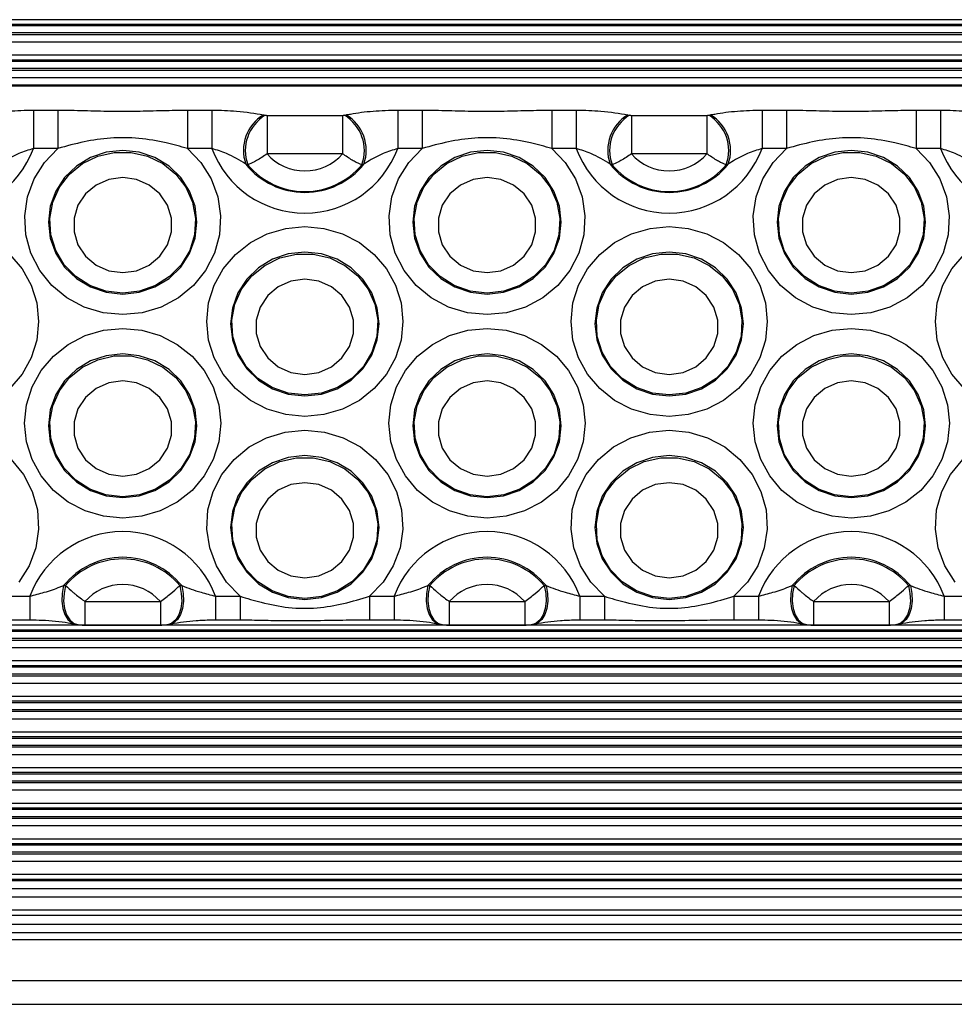
# Model space of a CAD drawing. Units: millimetres. Extents: x 13985 to 42945, y 4621 to 37421.
# Drawn here: x 25982 to 26337, y 23168 to 23543 of the extents above; entities that cross this region are included whole.
import ezdxf

# ---------------------------------------------------------------- set-up
doc = ezdxf.new("R2010")
doc.units = ezdxf.units.MM
doc.header["$LTSCALE"] = 200

msp = doc.modelspace()

# ---------------------------------------------------------------- linework, layer by layer
at = {"color": 8, "linetype": 'Continuous', "lineweight": 25}
for p, q in [((26514.99, 23542.85), (23894.99, 23542.85)), ((26514.99, 23541.04), (23894.99, 23541.04)), ((26514.99, 23540.47), (23894.99, 23540.47)), ((26514.99, 23537.8), (23894.99, 23537.8)), ((26514.99, 23537.12), (23894.99, 23537.12)), ((26514.99, 23534.29), (23894.99, 23534.29)), ((26514.99, 23529.3), (23894.99, 23529.3)), ((26514.99, 23527.49), (23894.99, 23527.49)), ((26514.99, 23526.92), (23894.99, 23526.92)), ((26514.99, 23524.25), (23894.99, 23524.25)), ((26514.99, 23523.56), (23894.99, 23523.56)), ((26514.99, 23520.74), (23894.99, 23520.74)), ((26514.99, 23517.53), (23945.99, 23517.53)), ((25985.38, 23323.5), (25985.38, 23314.52)), ((26056.02, 23323.5), (26056.02, 23314.52)), ((26065.34, 23323.5), (26065.34, 23314.52)), ((26114.63, 23323.5), (26114.63, 23314.52)), ((26123.95, 23323.5), (26123.95, 23314.52)), ((26194.58, 23323.5), (26194.58, 23314.52)), ((26203.9, 23323.5), (26203.9, 23314.52)), ((26253.19, 23323.5), (26253.19, 23314.52)), ((26262.51, 23323.5), (26262.51, 23314.52)), ((26333.15, 23323.5), (26333.15, 23314.52)), ((26006.36, 23321.48), (26006.36, 23312.5)), ((26035.04, 23321.48), (26035.04, 23312.5)), ((26144.93, 23321.48), (26144.93, 23312.5)), ((26173.61, 23321.48), (26173.61, 23312.5)), ((26283.49, 23321.48), (26283.49, 23312.5)), ((26312.17, 23321.48), (26312.17, 23312.5)), ((26514.99, 23312.44), (23894.99, 23312.44)), ((26514.99, 23310.63), (23894.99, 23310.63)), ((26514.99, 23310.06), (23894.99, 23310.06)), ((26514.99, 23307.39), (23894.99, 23307.39)), ((26514.99, 23306.7), (23894.99, 23306.7)), ((26514.99, 23303.88), (23894.99, 23303.88)), ((26514.99, 23298.88), (23894.99, 23298.88)), ((26514.99, 23297.07), (23894.99, 23297.07)), ((26514.99, 23296.51), (23894.99, 23296.51)), ((26514.99, 23293.84), (23894.99, 23293.84)), ((26514.99, 23293.15), (23894.99, 23293.15)), ((26514.99, 23290.33), (23894.99, 23290.33)), ((26514.99, 23285.33), (23894.99, 23285.33)), ((26514.99, 23283.52), (23894.99, 23283.52)), ((26514.99, 23282.95), (23894.99, 23282.95)), ((26514.99, 23280.28), (23894.99, 23280.28)), ((26514.99, 23279.6), (23894.99, 23279.6)), ((26514.99, 23276.77), (23894.99, 23276.77)), ((26514.99, 23271.78), (23894.99, 23271.78)), ((26514.99, 23269.97), (23894.99, 23269.97)), ((26514.99, 23269.4), (23894.99, 23269.4)), ((26514.99, 23266.73), (23894.99, 23266.73)), ((26514.99, 23266.05), (23894.99, 23266.05)), ((26514.99, 23263.22), (23894.99, 23263.22)), ((26514.99, 23258.23), (23894.99, 23258.23)), ((26514.99, 23256.41), (23894.99, 23256.41)), ((26514.99, 23255.85), (23894.99, 23255.85)), ((26514.99, 23253.18), (23894.99, 23253.18)), ((26514.99, 23252.49), (23894.99, 23252.49)), ((26514.99, 23249.67), (23894.99, 23249.67)), ((26514.99, 23244.67), (23894.99, 23244.67)), ((26514.99, 23242.86), (23894.99, 23242.86)), ((26514.99, 23242.3), (23894.99, 23242.3)), ((26514.99, 23239.62), (23894.99, 23239.62)), ((26514.99, 23238.94), (23894.99, 23238.94)), ((26514.99, 23236.11), (23894.99, 23236.11)), ((26514.99, 23231.12), (23894.99, 23231.12)), ((26514.99, 23229.31), (23894.99, 23229.31)), ((26514.99, 23228.74), (23894.99, 23228.74)), ((26514.99, 23226.07), (23894.99, 23226.07)), ((26514.99, 23225.39), (23894.99, 23225.39)), ((26514.99, 23222.56), (23894.99, 23222.56)), ((26514.99, 23217.57), (23894.99, 23217.57)), ((26514.99, 23215.76), (23894.99, 23215.76)), ((26514.99, 23215.19), (23894.99, 23215.19)), ((26514.99, 23209.01), (23894.99, 23209.01)), ((26514.99, 23204.02), (23894.99, 23204.02)), ((26514.99, 23195.46), (23894.99, 23195.46)), ((26514.99, 23192.73), (23894.99, 23192.73)), ((26514.99, 23177.24), (23894.99, 23177.24))]:
    msp.add_line(p, q, dxfattribs=at)
at = {"color": 7, "linetype": 'Continuous', "lineweight": 25}
for p, q in [((26514.99, 23517.91), (23945.99, 23517.91)), ((25986.74, 23508.47), (25986.74, 23493.83)), ((25986.74, 23508.47), (25996.06, 23508.47)), ((25996.06, 23508.47), (25996.06, 23493.83)), ((26045.35, 23508.47), (26045.35, 23493.83)), ((26045.35, 23508.47), (26054.66, 23508.47)), ((26054.66, 23508.47), (26054.66, 23493.83)), ((26074.28, 23506.64), (26074.91, 23506.51)), ((26075.64, 23506.46), (26075.64, 23491.82)), ((26075.64, 23506.46), (26104.32, 23506.46)), ((26104.32, 23506.46), (26104.32, 23491.82)), ((26105.05, 23506.51), (26105.69, 23506.64)), ((26125.3, 23508.47), (26125.3, 23493.83)), ((26125.3, 23508.47), (26134.62, 23508.47)), ((26134.62, 23508.47), (26134.62, 23493.83)), ((26183.91, 23508.47), (26183.91, 23493.83)), ((26183.91, 23508.47), (26193.23, 23508.47)), ((26193.23, 23508.47), (26193.23, 23493.83)), ((26212.84, 23506.64), (26213.48, 23506.51)), ((26214.21, 23506.46), (26214.21, 23491.82)), ((26214.21, 23506.46), (26242.89, 23506.46)), ((26242.89, 23506.46), (26242.89, 23491.82)), ((26243.62, 23506.51), (26244.25, 23506.64)), ((26263.87, 23508.47), (26263.87, 23493.83)), ((26263.87, 23508.47), (26273.18, 23508.47)), ((26273.18, 23508.47), (26273.18, 23493.83)), ((26322.48, 23508.47), (26322.48, 23493.83)), ((26322.48, 23508.47), (26331.79, 23508.47)), ((26331.79, 23508.47), (26331.79, 23493.83)), ((25996.06, 23493.83), (25986.74, 23493.83)), ((26054.66, 23493.83), (26045.35, 23493.83)), ((26104.32, 23491.82), (26075.64, 23491.82)), ((26134.62, 23493.83), (26125.3, 23493.83)), ((26193.23, 23493.83), (26183.91, 23493.83)), ((26242.89, 23491.82), (26214.21, 23491.82)), ((26273.18, 23493.83), (26263.87, 23493.83)), ((26331.79, 23493.83), (26322.48, 23493.83)), ((26068.28, 23487.65), (26067.54, 23487.91)), ((26112.43, 23487.91), (26111.69, 23487.65)), ((26206.84, 23487.65), (26206.1, 23487.91)), ((26251, 23487.91), (26250.26, 23487.65)), ((25998.25, 23327.54), (25998.99, 23327.54)), ((26042.41, 23327.54), (26043.15, 23327.54)), ((26136.82, 23327.54), (26137.56, 23327.54)), ((26180.97, 23327.54), (26181.71, 23327.54)), ((26275.38, 23327.54), (26276.12, 23327.54)), ((26319.54, 23327.54), (26320.28, 23327.54)), ((25976.07, 23323.5), (25985.38, 23323.5)), ((26056.02, 23323.5), (26065.34, 23323.5)), ((26114.63, 23323.5), (26123.95, 23323.5)), ((26194.58, 23323.5), (26203.9, 23323.5)), ((26253.19, 23323.5), (26262.51, 23323.5)), ((26333.15, 23323.5), (26342.47, 23323.5)), ((26006.36, 23321.48), (26035.04, 23321.48)), ((26144.93, 23321.48), (26173.61, 23321.48)), ((26283.49, 23321.48), (26312.17, 23321.48)), ((25976.07, 23314.52), (25985.38, 23314.52)), ((26006.36, 23312.5), (26035.04, 23312.5)), ((26056.02, 23314.52), (26065.34, 23314.52)), ((26114.63, 23314.52), (26123.95, 23314.52)), ((26144.93, 23312.5), (26173.61, 23312.5)), ((26194.58, 23314.52), (26203.9, 23314.52)), ((26253.19, 23314.52), (26262.51, 23314.52)), ((26283.49, 23312.5), (26312.17, 23312.5)), ((26333.15, 23314.52), (26342.47, 23314.52)), ((26514.99, 23212.17), (23894.99, 23212.17)), ((26514.99, 23201.99), (23894.99, 23201.99)), ((26514.99, 23198.62), (23894.99, 23198.62)), ((23894.99, 23168.25), (26514.99, 23168.25))]:
    msp.add_line(p, q, dxfattribs=at)
at = {"color": 7, "linetype": 'Continuous', "lineweight": 25, "flags": 128}
for points in [[(26045.35, 23493.83), (26050.46, 23488.51), (26054.36, 23482.3), (26056.9, 23475.46), (26057.97, 23468.27), (26057.53, 23461.01), (26055.6, 23453.99), (26052.26, 23447.48), (26047.63, 23441.75), (26041.92, 23437.04), (26035.34, 23433.53), (26028.17, 23431.37), (26020.7, 23430.63), (26013.23, 23431.37), (26006.06, 23433.53), (25999.49, 23437.04), (25993.77, 23441.75), (25989.15, 23447.48), (25985.8, 23453.99), (25983.87, 23461.01), (25983.43, 23468.27), (25984.51, 23475.46), (25987.04, 23482.3), (25990.95, 23488.51), (25996.06, 23493.83)], [(26020.7, 23438.45), (26026.99, 23439.14), (26032.96, 23441.16), (26038.32, 23444.42), (26042.79, 23448.74), (26046.16, 23453.93), (26048.24, 23459.71), (26048.95, 23465.79), (26048.24, 23471.88), (26046.16, 23477.66), (26042.79, 23482.84), (26038.32, 23487.17), (26032.96, 23490.43), (26026.99, 23492.45), (26020.7, 23493.13), (26014.42, 23492.45), (26008.44, 23490.43), (26003.09, 23487.17), (25998.61, 23482.84), (25995.25, 23477.66), (25993.16, 23471.88), (25992.45, 23465.79), (25993.16, 23459.71), (25995.25, 23453.93), (25998.61, 23448.74), (26003.09, 23444.42), (26008.44, 23441.16), (26014.42, 23439.14), (26020.7, 23438.45)], [(26020.7, 23438.81), (26014.3, 23439.53), (26008.25, 23441.67), (26002.87, 23445.09), (25998.44, 23449.63), (25995.22, 23455.03), (25993.37, 23461), (25993, 23467.23), (25994.12, 23473.37), (25996.67, 23479.09), (26000.52, 23484.1), (26005.45, 23488.1), (26011.21, 23490.9), (26017.48, 23492.34), (26023.92, 23492.34), (26030.19, 23490.9), (26035.95, 23488.1), (26040.89, 23484.1), (26044.73, 23479.09), (26047.29, 23473.37), (26048.4, 23467.23), (26048.03, 23461), (26046.18, 23455.03), (26042.96, 23449.63), (26038.54, 23445.09), (26033.16, 23441.67), (26027.1, 23439.53), (26020.7, 23438.81)], [(26183.91, 23493.83), (26189.02, 23488.51), (26192.92, 23482.3), (26195.46, 23475.46), (26196.53, 23468.27), (26196.1, 23461.01), (26194.16, 23453.99), (26190.82, 23447.48), (26186.2, 23441.75), (26180.48, 23437.04), (26173.91, 23433.53), (26166.74, 23431.37), (26159.27, 23430.63), (26151.79, 23431.37), (26144.63, 23433.53), (26138.05, 23437.04), (26132.34, 23441.75), (26127.71, 23447.48), (26124.37, 23453.99), (26122.44, 23461.01), (26122, 23468.27), (26123.07, 23475.46), (26125.61, 23482.3), (26129.51, 23488.51), (26134.62, 23493.83)], [(26159.27, 23438.45), (26165.55, 23439.14), (26171.52, 23441.16), (26176.88, 23444.42), (26181.35, 23448.74), (26184.72, 23453.93), (26186.81, 23459.71), (26187.52, 23465.79), (26186.81, 23471.88), (26184.72, 23477.66), (26181.35, 23482.84), (26176.88, 23487.17), (26171.52, 23490.43), (26165.55, 23492.45), (26159.27, 23493.13), (26152.98, 23492.45), (26147.01, 23490.43), (26141.65, 23487.17), (26137.18, 23482.84), (26133.81, 23477.66), (26131.72, 23471.88), (26131.01, 23465.79), (26131.72, 23459.71), (26133.81, 23453.93), (26137.18, 23448.74), (26141.65, 23444.42), (26147.01, 23441.16), (26152.98, 23439.14), (26159.27, 23438.45)], [(26159.27, 23438.81), (26152.87, 23439.53), (26146.81, 23441.67), (26141.43, 23445.09), (26137.01, 23449.63), (26133.79, 23455.03), (26131.94, 23461), (26131.56, 23467.23), (26132.68, 23473.37), (26135.23, 23479.09), (26139.08, 23484.1), (26144.02, 23488.1), (26149.78, 23490.9), (26156.04, 23492.34), (26162.49, 23492.34), (26168.76, 23490.9), (26174.51, 23488.1), (26179.45, 23484.1), (26183.3, 23479.09), (26185.85, 23473.37), (26186.97, 23467.23), (26186.59, 23461), (26184.75, 23455.03), (26181.52, 23449.63), (26177.1, 23445.09), (26171.72, 23441.67), (26165.67, 23439.53), (26159.27, 23438.81)], [(26322.48, 23493.83), (26327.58, 23488.51), (26331.49, 23482.3), (26334.03, 23475.46), (26335.1, 23468.27), (26334.66, 23461.01), (26332.73, 23453.99), (26329.38, 23447.48), (26324.76, 23441.75), (26319.04, 23437.04), (26312.47, 23433.53), (26305.3, 23431.37), (26297.83, 23430.63), (26290.36, 23431.37), (26283.19, 23433.53), (26276.62, 23437.04), (26270.9, 23441.75), (26266.28, 23447.48), (26262.93, 23453.99), (26261, 23461.01), (26260.56, 23468.27), (26261.63, 23475.46), (26264.17, 23482.3), (26268.08, 23488.51), (26273.18, 23493.83)], [(26297.83, 23438.45), (26304.12, 23439.14), (26310.09, 23441.16), (26315.44, 23444.42), (26319.92, 23448.74), (26323.28, 23453.93), (26325.37, 23459.71), (26326.08, 23465.79), (26325.37, 23471.88), (26323.28, 23477.66), (26319.92, 23482.84), (26315.44, 23487.17), (26310.09, 23490.43), (26304.12, 23492.45), (26297.83, 23493.13), (26291.54, 23492.45), (26285.57, 23490.43), (26280.22, 23487.17), (26275.74, 23482.84), (26272.38, 23477.66), (26270.29, 23471.88), (26269.58, 23465.79), (26270.29, 23459.71), (26272.38, 23453.93), (26275.74, 23448.74), (26280.22, 23444.42), (26285.57, 23441.16), (26291.54, 23439.14), (26297.83, 23438.45)], [(26297.83, 23438.81), (26291.43, 23439.53), (26285.38, 23441.67), (26279.99, 23445.09), (26275.57, 23449.63), (26272.35, 23455.03), (26270.5, 23461), (26270.13, 23467.23), (26271.25, 23473.37), (26273.8, 23479.09), (26277.65, 23484.1), (26282.58, 23488.1), (26288.34, 23490.9), (26294.61, 23492.34), (26301.05, 23492.34), (26307.32, 23490.9), (26313.08, 23488.1), (26318.01, 23484.1), (26321.86, 23479.09), (26324.41, 23473.37), (26325.53, 23467.23), (26325.16, 23461), (26323.31, 23455.03), (26320.09, 23449.63), (26315.67, 23445.09), (26310.28, 23441.67), (26304.23, 23439.53), (26297.83, 23438.81)], [(26020.7, 23482.82), (26015.43, 23482.09), (26010.59, 23479.95), (26006.57, 23476.57), (26003.69, 23472.24), (26002.19, 23467.3), (26002.19, 23462.15), (26003.69, 23457.21), (26006.57, 23452.87), (26010.59, 23449.5), (26015.43, 23447.36), (26020.7, 23446.63), (26025.97, 23447.36), (26030.81, 23449.5), (26034.83, 23452.87), (26037.71, 23457.21), (26039.21, 23462.15), (26039.21, 23467.3), (26037.71, 23472.24), (26034.83, 23476.57), (26030.81, 23479.95), (26025.97, 23482.09), (26020.7, 23482.82)], [(26159.27, 23482.82), (26154, 23482.09), (26149.16, 23479.95), (26145.13, 23476.57), (26142.26, 23472.24), (26140.76, 23467.3), (26140.76, 23462.15), (26142.26, 23457.21), (26145.13, 23452.87), (26149.16, 23449.5), (26154, 23447.36), (26159.27, 23446.63), (26164.53, 23447.36), (26169.37, 23449.5), (26173.4, 23452.87), (26176.27, 23457.21), (26177.77, 23462.15), (26177.77, 23467.3), (26176.27, 23472.24), (26173.4, 23476.57), (26169.37, 23479.95), (26164.53, 23482.09), (26159.27, 23482.82)], [(26297.83, 23482.82), (26292.56, 23482.09), (26287.72, 23479.95), (26283.7, 23476.57), (26280.82, 23472.24), (26279.32, 23467.3), (26279.32, 23462.15), (26280.82, 23457.21), (26283.7, 23452.87), (26287.72, 23449.5), (26292.56, 23447.36), (26297.83, 23446.63), (26303.1, 23447.36), (26307.94, 23449.5), (26311.96, 23452.87), (26314.84, 23457.21), (26316.34, 23462.15), (26316.34, 23467.3), (26314.84, 23472.24), (26311.96, 23476.57), (26307.94, 23479.95), (26303.1, 23482.09), (26297.83, 23482.82)], [(26089.98, 23391.92), (26082.71, 23392.61), (26075.71, 23394.67), (26069.26, 23398), (26063.61, 23402.49), (26058.97, 23407.97), (26055.52, 23414.21), (26053.4, 23420.98), (26052.68, 23428.02), (26053.4, 23435.07), (26055.52, 23441.84), (26058.97, 23448.08), (26063.61, 23453.55), (26069.26, 23458.04), (26075.71, 23461.38), (26082.71, 23463.43), (26089.98, 23464.12), (26097.26, 23463.43), (26104.26, 23461.38), (26110.71, 23458.04), (26116.36, 23453.55), (26121, 23448.08), (26124.45, 23441.84), (26126.57, 23435.07), (26127.29, 23428.02), (26126.57, 23420.98), (26124.45, 23414.21), (26121, 23407.97), (26116.36, 23402.49), (26110.71, 23398), (26104.26, 23394.67), (26097.26, 23392.61), (26089.98, 23391.92)], [(26228.55, 23391.92), (26221.27, 23392.61), (26214.27, 23394.67), (26207.82, 23398), (26202.17, 23402.49), (26197.53, 23407.97), (26194.09, 23414.21), (26191.96, 23420.98), (26191.25, 23428.02), (26191.96, 23435.07), (26194.09, 23441.84), (26197.53, 23448.08), (26202.17, 23453.55), (26207.82, 23458.04), (26214.27, 23461.38), (26221.27, 23463.43), (26228.55, 23464.12), (26235.83, 23463.43), (26242.82, 23461.38), (26249.27, 23458.04), (26254.92, 23453.55), (26259.56, 23448.08), (26263.01, 23441.84), (26265.13, 23435.07), (26265.85, 23428.02), (26265.13, 23420.98), (26263.01, 23414.21), (26259.56, 23407.97), (26254.92, 23402.49), (26249.27, 23398), (26242.82, 23394.67), (26235.83, 23392.61), (26228.55, 23391.92)], [(26089.98, 23399.74), (26096.27, 23400.42), (26102.24, 23402.44), (26107.6, 23405.7), (26112.07, 23410.03), (26115.44, 23415.22), (26117.53, 23421), (26118.23, 23427.08), (26117.53, 23433.16), (26115.44, 23438.94), (26112.07, 23444.13), (26107.6, 23448.46), (26102.24, 23451.71), (26096.27, 23453.74), (26089.98, 23454.42), (26083.7, 23453.74), (26077.73, 23451.71), (26072.37, 23448.46), (26067.9, 23444.13), (26064.53, 23438.94), (26062.44, 23433.16), (26061.73, 23427.08), (26062.44, 23421), (26064.53, 23415.22), (26067.9, 23410.03), (26072.37, 23405.7), (26077.73, 23402.44), (26083.7, 23400.42), (26089.98, 23399.74)], [(26228.55, 23399.74), (26234.83, 23400.42), (26240.81, 23402.44), (26246.16, 23405.7), (26250.64, 23410.03), (26254, 23415.22), (26256.09, 23421), (26256.8, 23427.08), (26256.09, 23433.16), (26254, 23438.94), (26250.64, 23444.13), (26246.16, 23448.46), (26240.81, 23451.71), (26234.83, 23453.74), (26228.55, 23454.42), (26222.26, 23453.74), (26216.29, 23451.71), (26210.93, 23448.46), (26206.46, 23444.13), (26203.09, 23438.94), (26201.01, 23433.16), (26200.3, 23427.08), (26201.01, 23421), (26203.09, 23415.22), (26206.46, 23410.03), (26210.93, 23405.7), (26216.29, 23402.44), (26222.26, 23400.42), (26228.55, 23399.74)], [(25977.8, 23453.55), (25982.44, 23448.08), (25985.88, 23441.84), (25988, 23435.07), (25988.72, 23428.02), (25988, 23420.98), (25985.88, 23414.21), (25982.44, 23407.97), (25977.8, 23402.49)], [(26089.98, 23400.1), (26083.58, 23400.82), (26077.53, 23402.95), (26072.15, 23406.38), (26067.73, 23410.92), (26064.5, 23416.32), (26062.66, 23422.29), (26062.28, 23428.51), (26063.4, 23434.66), (26065.95, 23440.38), (26069.8, 23445.38), (26074.74, 23449.39), (26080.49, 23452.19), (26086.76, 23453.63), (26093.21, 23453.63), (26099.47, 23452.19), (26105.23, 23449.39), (26110.17, 23445.38), (26114.02, 23440.38), (26116.57, 23434.66), (26117.69, 23428.51), (26117.31, 23422.29), (26115.46, 23416.32), (26112.24, 23410.92), (26107.82, 23406.38), (26102.44, 23402.95), (26096.38, 23400.82), (26089.98, 23400.1)], [(26228.55, 23400.1), (26222.15, 23400.82), (26216.09, 23402.95), (26210.71, 23406.38), (26206.29, 23410.92), (26203.07, 23416.32), (26201.22, 23422.29), (26200.85, 23428.51), (26201.96, 23434.66), (26204.52, 23440.38), (26208.36, 23445.38), (26213.3, 23449.39), (26219.06, 23452.19), (26225.33, 23453.63), (26231.77, 23453.63), (26238.04, 23452.19), (26243.8, 23449.39), (26248.73, 23445.38), (26252.58, 23440.38), (26255.13, 23434.66), (26256.25, 23428.51), (26255.88, 23422.29), (26254.03, 23416.32), (26250.81, 23410.92), (26246.38, 23406.38), (26241, 23402.95), (26234.95, 23400.82), (26228.55, 23400.1)], [(26340.74, 23402.49), (26336.1, 23407.97), (26332.65, 23414.21), (26330.53, 23420.98), (26329.81, 23428.02), (26330.53, 23435.07), (26332.65, 23441.84), (26336.1, 23448.08), (26340.74, 23453.55)], [(26089.98, 23444.11), (26084.72, 23443.37), (26079.87, 23441.23), (26075.85, 23437.86), (26072.98, 23433.53), (26071.48, 23428.58), (26071.48, 23423.43), (26072.98, 23418.49), (26075.85, 23414.16), (26079.87, 23410.79), (26084.72, 23408.65), (26089.98, 23407.91), (26095.25, 23408.65), (26100.09, 23410.79), (26104.11, 23414.16), (26106.99, 23418.49), (26108.49, 23423.43), (26108.49, 23428.58), (26106.99, 23433.53), (26104.11, 23437.86), (26100.09, 23441.23), (26095.25, 23443.37), (26089.98, 23444.11)], [(26228.55, 23444.11), (26223.28, 23443.37), (26218.44, 23441.23), (26214.42, 23437.86), (26211.54, 23433.53), (26210.04, 23428.58), (26210.04, 23423.43), (26211.54, 23418.49), (26214.42, 23414.16), (26218.44, 23410.79), (26223.28, 23408.65), (26228.55, 23407.91), (26233.82, 23408.65), (26238.66, 23410.79), (26242.68, 23414.16), (26245.56, 23418.49), (26247.06, 23423.43), (26247.06, 23428.58), (26245.56, 23433.53), (26242.68, 23437.86), (26238.66, 23441.23), (26233.82, 23443.37), (26228.55, 23444.11)], [(26020.7, 23353.21), (26013.42, 23353.9), (26006.43, 23355.96), (25999.98, 23359.29), (25994.33, 23363.78), (25989.69, 23369.25), (25986.24, 23375.49), (25984.12, 23382.27), (25983.4, 23389.31), (25984.12, 23396.35), (25986.24, 23403.12), (25989.69, 23409.37), (25994.33, 23414.84), (25999.98, 23419.33), (26006.43, 23422.66), (26013.42, 23424.72), (26020.7, 23425.41), (26027.98, 23424.72), (26034.98, 23422.66), (26041.43, 23419.33), (26047.08, 23414.84), (26051.72, 23409.37), (26055.16, 23403.12), (26057.29, 23396.35), (26058, 23389.31), (26057.29, 23382.27), (26055.16, 23375.49), (26051.72, 23369.25), (26047.08, 23363.78), (26041.43, 23359.29), (26034.98, 23355.96), (26027.98, 23353.9), (26020.7, 23353.21)], [(26159.27, 23353.21), (26151.99, 23353.9), (26144.99, 23355.96), (26138.54, 23359.29), (26132.89, 23363.78), (26128.25, 23369.25), (26124.8, 23375.49), (26122.68, 23382.27), (26121.96, 23389.31), (26122.68, 23396.35), (26124.8, 23403.12), (26128.25, 23409.37), (26132.89, 23414.84), (26138.54, 23419.33), (26144.99, 23422.66), (26151.99, 23424.72), (26159.27, 23425.41), (26166.54, 23424.72), (26173.54, 23422.66), (26179.99, 23419.33), (26185.64, 23414.84), (26190.28, 23409.37), (26193.73, 23403.12), (26195.85, 23396.35), (26196.57, 23389.31), (26195.85, 23382.27), (26193.73, 23375.49), (26190.28, 23369.25), (26185.64, 23363.78), (26179.99, 23359.29), (26173.54, 23355.96), (26166.54, 23353.9), (26159.27, 23353.21)], [(26297.83, 23353.21), (26290.55, 23353.9), (26283.56, 23355.96), (26277.11, 23359.29), (26271.45, 23363.78), (26266.81, 23369.25), (26263.37, 23375.49), (26261.24, 23382.27), (26260.53, 23389.31), (26261.24, 23396.35), (26263.37, 23403.12), (26266.81, 23409.37), (26271.45, 23414.84), (26277.11, 23419.33), (26283.56, 23422.66), (26290.55, 23424.72), (26297.83, 23425.41), (26305.11, 23424.72), (26312.1, 23422.66), (26318.55, 23419.33), (26324.21, 23414.84), (26328.85, 23409.37), (26332.29, 23403.12), (26334.42, 23396.35), (26335.13, 23389.31), (26334.42, 23382.27), (26332.29, 23375.49), (26328.85, 23369.25), (26324.21, 23363.78), (26318.55, 23359.29), (26312.1, 23355.96), (26305.11, 23353.9), (26297.83, 23353.21)], [(26020.7, 23361.02), (26026.99, 23361.71), (26032.96, 23363.73), (26038.32, 23366.99), (26042.79, 23371.32), (26046.16, 23376.5), (26048.24, 23382.28), (26048.95, 23388.37), (26048.24, 23394.45), (26046.16, 23400.23), (26042.79, 23405.41), (26038.32, 23409.74), (26032.96, 23413), (26026.99, 23415.02), (26020.7, 23415.71), (26014.42, 23415.02), (26008.44, 23413), (26003.09, 23409.74), (25998.61, 23405.41), (25995.25, 23400.23), (25993.16, 23394.45), (25992.45, 23388.37), (25993.16, 23382.28), (25995.25, 23376.5), (25998.61, 23371.32), (26003.09, 23366.99), (26008.44, 23363.73), (26014.42, 23361.71), (26020.7, 23361.02)], [(26020.7, 23361.38), (26014.3, 23362.11), (26008.25, 23364.24), (26002.87, 23367.67), (25998.44, 23372.2), (25995.22, 23377.6), (25993.37, 23383.58), (25993, 23389.8), (25994.12, 23395.94), (25996.67, 23401.67), (26000.52, 23406.67), (26005.45, 23410.68), (26011.21, 23413.48), (26017.48, 23414.91), (26023.92, 23414.91), (26030.19, 23413.48), (26035.95, 23410.68), (26040.89, 23406.67), (26044.73, 23401.67), (26047.29, 23395.94), (26048.4, 23389.8), (26048.03, 23383.58), (26046.18, 23377.6), (26042.96, 23372.2), (26038.54, 23367.67), (26033.16, 23364.24), (26027.1, 23362.11), (26020.7, 23361.38)], [(26159.27, 23361.02), (26165.55, 23361.71), (26171.52, 23363.73), (26176.88, 23366.99), (26181.35, 23371.32), (26184.72, 23376.5), (26186.81, 23382.28), (26187.52, 23388.37), (26186.81, 23394.45), (26184.72, 23400.23), (26181.35, 23405.41), (26176.88, 23409.74), (26171.52, 23413), (26165.55, 23415.02), (26159.27, 23415.71), (26152.98, 23415.02), (26147.01, 23413), (26141.65, 23409.74), (26137.18, 23405.41), (26133.81, 23400.23), (26131.72, 23394.45), (26131.01, 23388.37), (26131.72, 23382.28), (26133.81, 23376.5), (26137.18, 23371.32), (26141.65, 23366.99), (26147.01, 23363.73), (26152.98, 23361.71), (26159.27, 23361.02)], [(26159.27, 23361.38), (26152.87, 23362.11), (26146.81, 23364.24), (26141.43, 23367.67), (26137.01, 23372.2), (26133.79, 23377.6), (26131.94, 23383.58), (26131.56, 23389.8), (26132.68, 23395.94), (26135.23, 23401.67), (26139.08, 23406.67), (26144.02, 23410.68), (26149.78, 23413.48), (26156.04, 23414.91), (26162.49, 23414.91), (26168.76, 23413.48), (26174.51, 23410.68), (26179.45, 23406.67), (26183.3, 23401.67), (26185.85, 23395.94), (26186.97, 23389.8), (26186.59, 23383.58), (26184.75, 23377.6), (26181.52, 23372.2), (26177.1, 23367.67), (26171.72, 23364.24), (26165.67, 23362.11), (26159.27, 23361.38)], [(26297.83, 23361.02), (26304.12, 23361.71), (26310.09, 23363.73), (26315.44, 23366.99), (26319.92, 23371.32), (26323.28, 23376.5), (26325.37, 23382.28), (26326.08, 23388.37), (26325.37, 23394.45), (26323.28, 23400.23), (26319.92, 23405.41), (26315.44, 23409.74), (26310.09, 23413), (26304.12, 23415.02), (26297.83, 23415.71), (26291.54, 23415.02), (26285.57, 23413), (26280.22, 23409.74), (26275.74, 23405.41), (26272.38, 23400.23), (26270.29, 23394.45), (26269.58, 23388.37), (26270.29, 23382.28), (26272.38, 23376.5), (26275.74, 23371.32), (26280.22, 23366.99), (26285.57, 23363.73), (26291.54, 23361.71), (26297.83, 23361.02)], [(26297.83, 23361.38), (26291.43, 23362.11), (26285.38, 23364.24), (26279.99, 23367.67), (26275.57, 23372.2), (26272.35, 23377.6), (26270.5, 23383.58), (26270.13, 23389.8), (26271.25, 23395.94), (26273.8, 23401.67), (26277.65, 23406.67), (26282.58, 23410.68), (26288.34, 23413.48), (26294.61, 23414.91), (26301.05, 23414.91), (26307.32, 23413.48), (26313.08, 23410.68), (26318.01, 23406.67), (26321.86, 23401.67), (26324.41, 23395.94), (26325.53, 23389.8), (26325.16, 23383.58), (26323.31, 23377.6), (26320.09, 23372.2), (26315.67, 23367.67), (26310.28, 23364.24), (26304.23, 23362.11), (26297.83, 23361.38)], [(26020.7, 23405.39), (26015.43, 23404.66), (26010.59, 23402.52), (26006.57, 23399.15), (26003.69, 23394.81), (26002.19, 23389.87), (26002.19, 23384.72), (26003.69, 23379.78), (26006.57, 23375.45), (26010.59, 23372.07), (26015.43, 23369.93), (26020.7, 23369.2), (26025.97, 23369.93), (26030.81, 23372.07), (26034.83, 23375.45), (26037.71, 23379.78), (26039.21, 23384.72), (26039.21, 23389.87), (26037.71, 23394.81), (26034.83, 23399.15), (26030.81, 23402.52), (26025.97, 23404.66), (26020.7, 23405.39)], [(26159.27, 23405.39), (26154, 23404.66), (26149.16, 23402.52), (26145.13, 23399.15), (26142.26, 23394.81), (26140.76, 23389.87), (26140.76, 23384.72), (26142.26, 23379.78), (26145.13, 23375.45), (26149.16, 23372.07), (26154, 23369.93), (26159.27, 23369.2), (26164.53, 23369.93), (26169.37, 23372.07), (26173.4, 23375.45), (26176.27, 23379.78), (26177.77, 23384.72), (26177.77, 23389.87), (26176.27, 23394.81), (26173.4, 23399.15), (26169.37, 23402.52), (26164.53, 23404.66), (26159.27, 23405.39)], [(26297.83, 23405.39), (26292.56, 23404.66), (26287.72, 23402.52), (26283.7, 23399.15), (26280.82, 23394.81), (26279.32, 23389.87), (26279.32, 23384.72), (26280.82, 23379.78), (26283.7, 23375.45), (26287.72, 23372.07), (26292.56, 23369.93), (26297.83, 23369.2), (26303.1, 23369.93), (26307.94, 23372.07), (26311.96, 23375.45), (26314.84, 23379.78), (26316.34, 23384.72), (26316.34, 23389.87), (26314.84, 23394.81), (26311.96, 23399.15), (26307.94, 23402.52), (26303.1, 23404.66), (26297.83, 23405.39)], [(26065.34, 23323.5), (26060.23, 23328.82), (26056.33, 23335.03), (26053.79, 23341.87), (26052.72, 23349.07), (26053.15, 23356.32), (26055.08, 23363.34), (26058.43, 23369.85), (26063.05, 23375.58), (26068.77, 23380.29), (26075.34, 23383.8), (26082.51, 23385.97), (26089.98, 23386.7), (26097.45, 23385.97), (26104.62, 23383.8), (26111.2, 23380.29), (26116.91, 23375.58), (26121.54, 23369.85), (26124.88, 23363.34), (26126.81, 23356.32), (26127.25, 23349.07), (26126.18, 23341.87), (26123.64, 23335.03), (26119.74, 23328.82), (26114.63, 23323.5)], [(26203.9, 23323.5), (26198.79, 23328.82), (26194.89, 23335.03), (26192.35, 23341.87), (26191.28, 23349.07), (26191.72, 23356.32), (26193.65, 23363.34), (26196.99, 23369.85), (26201.62, 23375.58), (26207.33, 23380.29), (26213.91, 23383.8), (26221.08, 23385.97), (26228.55, 23386.7), (26236.02, 23385.97), (26243.19, 23383.8), (26249.76, 23380.29), (26255.48, 23375.58), (26260.1, 23369.85), (26263.45, 23363.34), (26265.38, 23356.32), (26265.82, 23349.07), (26264.74, 23341.87), (26262.21, 23335.03), (26258.3, 23328.82), (26253.19, 23323.5)], [(25978.35, 23375.58), (25982.97, 23369.85), (25986.32, 23363.34), (25988.25, 23356.32), (25988.69, 23349.07), (25987.62, 23341.87), (25985.08, 23335.03), (25981.17, 23328.82)], [(26089.98, 23322.31), (26096.27, 23323), (26102.24, 23325.02), (26107.6, 23328.28), (26112.07, 23332.61), (26115.44, 23337.79), (26117.53, 23343.57), (26118.23, 23349.65), (26117.53, 23355.74), (26115.44, 23361.52), (26112.07, 23366.7), (26107.6, 23371.03), (26102.24, 23374.29), (26096.27, 23376.31), (26089.98, 23377), (26083.7, 23376.31), (26077.73, 23374.29), (26072.37, 23371.03), (26067.9, 23366.7), (26064.53, 23361.52), (26062.44, 23355.74), (26061.73, 23349.65), (26062.44, 23343.57), (26064.53, 23337.79), (26067.9, 23332.61), (26072.37, 23328.28), (26077.73, 23325.02), (26083.7, 23323), (26089.98, 23322.31)], [(26089.98, 23322.67), (26083.58, 23323.39), (26077.53, 23325.53), (26072.15, 23328.95), (26067.73, 23333.49), (26064.5, 23338.89), (26062.66, 23344.86), (26062.28, 23351.09), (26063.4, 23357.23), (26065.95, 23362.95), (26069.8, 23367.96), (26074.74, 23371.96), (26080.49, 23374.76), (26086.76, 23376.2), (26093.21, 23376.2), (26099.47, 23374.76), (26105.23, 23371.96), (26110.17, 23367.96), (26114.02, 23362.95), (26116.57, 23357.23), (26117.69, 23351.09), (26117.31, 23344.86), (26115.46, 23338.89), (26112.24, 23333.49), (26107.82, 23328.95), (26102.44, 23325.53), (26096.38, 23323.39), (26089.98, 23322.67)], [(26228.55, 23322.31), (26234.83, 23323), (26240.81, 23325.02), (26246.16, 23328.28), (26250.64, 23332.61), (26254, 23337.79), (26256.09, 23343.57), (26256.8, 23349.65), (26256.09, 23355.74), (26254, 23361.52), (26250.64, 23366.7), (26246.16, 23371.03), (26240.81, 23374.29), (26234.83, 23376.31), (26228.55, 23377), (26222.26, 23376.31), (26216.29, 23374.29), (26210.93, 23371.03), (26206.46, 23366.7), (26203.09, 23361.52), (26201.01, 23355.74), (26200.3, 23349.65), (26201.01, 23343.57), (26203.09, 23337.79), (26206.46, 23332.61), (26210.93, 23328.28), (26216.29, 23325.02), (26222.26, 23323), (26228.55, 23322.31)], [(26228.55, 23322.67), (26222.15, 23323.39), (26216.09, 23325.53), (26210.71, 23328.95), (26206.29, 23333.49), (26203.07, 23338.89), (26201.22, 23344.86), (26200.85, 23351.09), (26201.96, 23357.23), (26204.52, 23362.95), (26208.36, 23367.96), (26213.3, 23371.96), (26219.06, 23374.76), (26225.33, 23376.2), (26231.77, 23376.2), (26238.04, 23374.76), (26243.8, 23371.96), (26248.73, 23367.96), (26252.58, 23362.95), (26255.13, 23357.23), (26256.25, 23351.09), (26255.88, 23344.86), (26254.03, 23338.89), (26250.81, 23333.49), (26246.38, 23328.95), (26241, 23325.53), (26234.95, 23323.39), (26228.55, 23322.67)], [(26337.36, 23328.82), (26333.45, 23335.03), (26330.92, 23341.87), (26329.84, 23349.07), (26330.28, 23356.32), (26332.21, 23363.34), (26335.56, 23369.85), (26340.18, 23375.58)], [(26089.98, 23366.68), (26084.72, 23365.95), (26079.87, 23363.81), (26075.85, 23360.43), (26072.98, 23356.1), (26071.48, 23351.16), (26071.48, 23346.01), (26072.98, 23341.07), (26075.85, 23336.73), (26079.87, 23333.36), (26084.72, 23331.22), (26089.98, 23330.49), (26095.25, 23331.22), (26100.09, 23333.36), (26104.11, 23336.73), (26106.99, 23341.07), (26108.49, 23346.01), (26108.49, 23351.16), (26106.99, 23356.1), (26104.11, 23360.43), (26100.09, 23363.81), (26095.25, 23365.95), (26089.98, 23366.68)], [(26228.55, 23366.68), (26223.28, 23365.95), (26218.44, 23363.81), (26214.42, 23360.43), (26211.54, 23356.1), (26210.04, 23351.16), (26210.04, 23346.01), (26211.54, 23341.07), (26214.42, 23336.73), (26218.44, 23333.36), (26223.28, 23331.22), (26228.55, 23330.49), (26233.82, 23331.22), (26238.66, 23333.36), (26242.68, 23336.73), (26245.56, 23341.07), (26247.06, 23346.01), (26247.06, 23351.16), (26245.56, 23356.1), (26242.68, 23360.43), (26238.66, 23363.81), (26233.82, 23365.95), (26228.55, 23366.68)]]:
    msp.add_lwpolyline(points, dxfattribs=at)
at = {"color": 8, "linetype": 'Continuous', "lineweight": 25, "flags": 128}
for points in [[(25998.25, 23327.54), (25997.67, 23324.58), (25997.54, 23321.63), (25997.89, 23318.88), (25998.68, 23316.49), (25999.88, 23314.61), (26001.39, 23313.38), (26002.64, 23312.92)], [(25998.99, 23327.54), (25998.39, 23324.57), (25998.25, 23321.6), (25998.58, 23318.82), (25999.36, 23316.4), (26000.54, 23314.51), (26002.04, 23313.25), (26003.31, 23312.79)], [(26042.41, 23327.54), (26043.01, 23324.57), (26043.16, 23321.6), (26042.83, 23318.82), (26042.05, 23316.4), (26040.87, 23314.51), (26039.36, 23313.25), (26038.08, 23312.79)], [(26043.15, 23327.54), (26043.74, 23324.58), (26043.86, 23321.63), (26043.51, 23318.88), (26042.72, 23316.49), (26041.53, 23314.61), (26040.01, 23313.38), (26038.76, 23312.92)], [(26136.82, 23327.54), (26136.23, 23324.58), (26136.11, 23321.63), (26136.45, 23318.88), (26137.25, 23316.49), (26138.44, 23314.61), (26139.96, 23313.38), (26141.2, 23312.92)], [(26137.56, 23327.54), (26136.95, 23324.57), (26136.81, 23321.6), (26137.14, 23318.82), (26137.92, 23316.4), (26139.1, 23314.51), (26140.61, 23313.25), (26141.87, 23312.79)], [(26180.97, 23327.54), (26181.58, 23324.57), (26181.72, 23321.6), (26181.39, 23318.82), (26180.61, 23316.4), (26179.43, 23314.51), (26177.92, 23313.25), (26176.65, 23312.79)], [(26181.71, 23327.54), (26182.3, 23324.58), (26182.42, 23321.63), (26182.08, 23318.88), (26181.28, 23316.49), (26180.09, 23314.61), (26178.57, 23313.38), (26177.33, 23312.92)], [(26275.38, 23327.54), (26274.8, 23324.58), (26274.67, 23321.63), (26275.02, 23318.88), (26275.81, 23316.49), (26277.01, 23314.61), (26278.52, 23313.38), (26279.77, 23312.92)], [(26276.12, 23327.54), (26275.52, 23324.57), (26275.38, 23321.6), (26275.71, 23318.82), (26276.49, 23316.4), (26277.67, 23314.51), (26279.17, 23313.25), (26280.44, 23312.79)], [(26319.54, 23327.54), (26320.14, 23324.57), (26320.28, 23321.6), (26319.95, 23318.82), (26319.17, 23316.4), (26317.99, 23314.51), (26316.49, 23313.25), (26315.21, 23312.79)], [(26320.28, 23327.54), (26320.86, 23324.58), (26320.99, 23321.63), (26320.64, 23318.88), (26319.85, 23316.49), (26318.65, 23314.61), (26317.14, 23313.38), (26315.89, 23312.92)]]:
    msp.add_lwpolyline(points, dxfattribs=at)
at = {"color": 7, "linetype": 'Continuous', "lineweight": 25}
for centre, radius, start, end in [((26082.36, 23493.15), 15.73, 120.9318, 199.4811), ((26083.17, 23493.01), 15.82, 121.4256, 199.8039), ((26096.8, 23493.01), 15.82, 340.1961, 58.5744), ((26097.61, 23493.15), 15.73, 340.5189, 59.0682), ((26220.93, 23493.15), 15.73, 120.9318, 199.4811), ((26221.73, 23493.01), 15.82, 121.4256, 199.8039), ((26235.37, 23493.01), 15.82, 340.1961, 58.5744), ((26236.17, 23493.15), 15.73, 340.5189, 59.0682), ((25951.42, 23506.91), 37.66, 200.3134, 339.6866), ((26089.98, 23506.91), 37.66, 200.3134, 339.6866), ((26089.98, 23504.4), 19.08, 221.2599, 318.7401), ((26228.55, 23506.91), 37.66, 200.3134, 339.6866), ((26228.55, 23504.4), 19.08, 221.2599, 318.7401), ((26367.11, 23506.91), 37.66, 200.3134, 339.6866), ((26089.98, 23505.93), 28.79, 218.7561, 321.2439), ((26089.98, 23505.79), 28.29, 219.8881, 320.1119), ((26228.55, 23505.93), 28.79, 218.7561, 321.2439), ((26228.55, 23505.79), 28.29, 219.8881, 320.1119), ((26020.7, 23310.42), 37.66, 20.3134, 159.6866), ((26159.27, 23310.42), 37.66, 20.3134, 159.6866), ((26297.83, 23310.42), 37.66, 20.3134, 159.6866), ((26020.7, 23309.52), 28.79, 38.7561, 141.2439), ((26159.27, 23309.52), 28.79, 38.7561, 141.2439), ((26297.83, 23309.52), 28.79, 38.7561, 141.2439), ((26020.7, 23309.4), 28.29, 39.8881, 140.1119), ((26159.27, 23309.4), 28.29, 39.8881, 140.1119), ((26297.83, 23309.4), 28.29, 39.8881, 140.1119), ((26020.7, 23308.9), 19.08, 41.2599, 138.7401), ((26159.27, 23308.9), 19.08, 41.2599, 138.7401), ((26297.83, 23308.9), 19.08, 41.2599, 138.7401)]:
    msp.add_arc(centre, radius, start, end, dxfattribs=at)
for points, knots in [([(25967.13, 23506.64), (25967.67, 23506.75), (25970.78, 23507.35), (25977.16, 23508.23), (25983.58, 23508.39), (25986.74, 23508.47)], [0, 0, 0, 0, 0.096866, 0.554803, 1, 1, 1, 1]), ([(25996.06, 23508.47), (25999.39, 23508.42), (26006.07, 23508.34), (26016.01, 23507.98), (26026.07, 23508.03), (26035.78, 23508.34), (26042.24, 23508.43), (26045.35, 23508.47)], [0, 0, 0, 0, 0.2027, 0.405729, 0.60807, 0.810955, 1, 1, 1, 1]), ([(26054.66, 23508.47), (26057.86, 23508.39), (26065.01, 23508.22), (26070.98, 23507.2), (26074.28, 23506.64)], [0, 0, 0, 0, 0.4467201, 1, 1, 1, 1]), ([(26074.91, 23506.51), (26075.02, 23506.5), (26075.24, 23506.46), (26075.51, 23506.46), (26075.64, 23506.46)], [0, 0, 0, 0, 0.4792614, 1, 1, 1, 1]), ([(26104.32, 23506.46), (26104.45, 23506.46), (26104.71, 23506.46), (26104.94, 23506.5), (26105.05, 23506.51)], [0, 0, 0, 0, 0.4749714, 1, 1, 1, 1]), ([(26105.69, 23506.64), (26106.23, 23506.75), (26109.35, 23507.35), (26115.73, 23508.23), (26122.14, 23508.39), (26125.3, 23508.47)], [0, 0, 0, 0, 0.096866, 0.554803, 1, 1, 1, 1]), ([(26134.62, 23508.47), (26137.96, 23508.42), (26144.63, 23508.34), (26154.57, 23507.98), (26164.63, 23508.03), (26174.35, 23508.34), (26180.8, 23508.43), (26183.91, 23508.47)], [0, 0, 0, 0, 0.2027, 0.405729, 0.60807, 0.810955, 1, 1, 1, 1]), ([(26193.23, 23508.47), (26196.42, 23508.39), (26203.57, 23508.22), (26209.54, 23507.2), (26212.84, 23506.64)], [0, 0, 0, 0, 0.44672, 1, 1, 1, 1]), ([(26213.48, 23506.51), (26213.59, 23506.5), (26213.81, 23506.46), (26214.07, 23506.46), (26214.21, 23506.46)], [0, 0, 0, 0, 0.479261, 1, 1, 1, 1]), ([(26242.89, 23506.46), (26243.01, 23506.46), (26243.27, 23506.46), (26243.5, 23506.5), (26243.62, 23506.51)], [0, 0, 0, 0, 0.474971, 1, 1, 1, 1]), ([(26244.25, 23506.64), (26244.8, 23506.75), (26247.91, 23507.35), (26254.29, 23508.23), (26260.71, 23508.39), (26263.87, 23508.47)], [0, 0, 0, 0, 0.0968662, 0.5548029, 1, 1, 1, 1]), ([(26273.18, 23508.47), (26276.52, 23508.42), (26283.2, 23508.34), (26293.14, 23507.98), (26303.2, 23508.03), (26312.91, 23508.34), (26319.36, 23508.43), (26322.48, 23508.47)], [0, 0, 0, 0, 0.2027, 0.405729, 0.60807, 0.810955, 1, 1, 1, 1]), ([(26331.79, 23508.47), (26334.99, 23508.39), (26342.14, 23508.22), (26348.1, 23507.2), (26351.41, 23506.64)], [0, 0, 0, 0, 0.44672, 1, 1, 1, 1]), ([(26045.35, 23493.83), (26042.67, 23494.59), (26036.61, 23496.29), (26026.83, 23497.95), (26016.22, 23498.08), (26005.89, 23496.57), (25999.35, 23494.75), (25996.06, 23493.83)], [0, 0, 0, 0, 0.166913, 0.37709, 0.59291, 0.794937, 1, 1, 1, 1]), ([(26183.91, 23493.83), (26181.23, 23494.59), (26175.17, 23496.29), (26165.39, 23497.95), (26154.79, 23498.08), (26144.46, 23496.57), (26137.92, 23494.75), (26134.62, 23493.83)], [0, 0, 0, 0, 0.166913, 0.37709, 0.59291, 0.794937, 1, 1, 1, 1]), ([(26322.48, 23493.83), (26319.8, 23494.59), (26313.74, 23496.29), (26303.96, 23497.95), (26293.35, 23498.08), (26283.02, 23496.57), (26276.48, 23494.75), (26273.18, 23493.83)], [0, 0, 0, 0, 0.166913, 0.37709, 0.59291, 0.794937, 1, 1, 1, 1]), ([(25986.74, 23493.83), (25984.87, 23493.26), (25980.76, 23491.99), (25976.67, 23489.63), (25974.32, 23488.18), (25973.87, 23487.91)], [0, 0, 0, 0, 0.404072, 0.886186, 1, 1, 1, 1]), ([(26067.54, 23487.91), (26065.16, 23489.37), (26061.18, 23491.82), (26056.54, 23493.25), (26054.66, 23493.83)], [0, 0, 0, 0, 0.5948274, 1, 1, 1, 1]), ([(26075.64, 23491.82), (26074.29, 23490.9), (26071.83, 23489.23), (26069.45, 23488.09), (26068.46, 23487.72), (26068.28, 23487.65)], [0, 0, 0, 0, 0.503285, 0.908914, 1, 1, 1, 1]), ([(26111.69, 23487.65), (26110.77, 23488.03), (26109.61, 23488.51), (26107.1, 23489.92), (26105.56, 23490.97), (26104.32, 23491.82)], [0, 0, 0, 0, 0.429743, 0.542087, 1, 1, 1, 1]), ([(26125.3, 23493.83), (26123.43, 23493.26), (26119.33, 23491.99), (26115.24, 23489.63), (26112.88, 23488.18), (26112.43, 23487.91)], [0, 0, 0, 0, 0.404072, 0.886186, 1, 1, 1, 1]), ([(26206.1, 23487.91), (26203.73, 23489.37), (26199.74, 23491.82), (26195.11, 23493.25), (26193.23, 23493.83)], [0, 0, 0, 0, 0.594827, 1, 1, 1, 1]), ([(26214.21, 23491.82), (26212.85, 23490.9), (26210.4, 23489.23), (26208.01, 23488.09), (26207.02, 23487.72), (26206.84, 23487.65)], [0, 0, 0, 0, 0.503285, 0.908914, 1, 1, 1, 1]), ([(26250.26, 23487.65), (26249.34, 23488.03), (26248.18, 23488.51), (26245.66, 23489.92), (26244.12, 23490.97), (26242.89, 23491.82)], [0, 0, 0, 0, 0.429743, 0.542087, 1, 1, 1, 1]), ([(26263.87, 23493.83), (26262, 23493.26), (26257.89, 23491.99), (26253.8, 23489.63), (26251.45, 23488.18), (26251, 23487.91)], [0, 0, 0, 0, 0.404072, 0.886186, 1, 1, 1, 1]), ([(26344.66, 23487.91), (26342.29, 23489.37), (26338.31, 23491.82), (26333.67, 23493.25), (26331.79, 23493.83)], [0, 0, 0, 0, 0.594827, 1, 1, 1, 1]), ([(25985.38, 23323.5), (25987.25, 23323.98), (25991.36, 23325.05), (25995.45, 23326.48), (25997.8, 23327.37), (25998.25, 23327.54)], [0, 0, 0, 0, 0.404072, 0.886186, 1, 1, 1, 1]), ([(25998.99, 23327.54), (25999.91, 23326.7), (26001.07, 23325.63), (26003.59, 23323.56), (26005.13, 23322.41), (26006.36, 23321.48)], [0, 0, 0, 0, 0.429743, 0.542087, 1, 1, 1, 1]), ([(26035.04, 23321.48), (26036.4, 23322.51), (26038.85, 23324.35), (26041.24, 23326.42), (26042.23, 23327.37), (26042.41, 23327.54)], [0, 0, 0, 0, 0.503285, 0.908914, 1, 1, 1, 1]), ([(26043.15, 23327.54), (26045.52, 23326.66), (26049.51, 23325.18), (26054.14, 23323.98), (26056.02, 23323.5)], [0, 0, 0, 0, 0.594827, 1, 1, 1, 1]), ([(26123.95, 23323.5), (26125.82, 23323.98), (26129.92, 23325.05), (26134.01, 23326.48), (26136.37, 23327.37), (26136.82, 23327.54)], [0, 0, 0, 0, 0.404072, 0.886186, 1, 1, 1, 1]), ([(26137.56, 23327.54), (26138.48, 23326.7), (26139.64, 23325.63), (26142.15, 23323.56), (26143.69, 23322.41), (26144.93, 23321.48)], [0, 0, 0, 0, 0.429743, 0.542087, 1, 1, 1, 1]), ([(26173.61, 23321.48), (26174.96, 23322.51), (26177.42, 23324.35), (26179.8, 23326.42), (26180.79, 23327.37), (26180.97, 23327.54)], [0, 0, 0, 0, 0.503285, 0.908914, 1, 1, 1, 1]), ([(26181.71, 23327.54), (26184.08, 23326.66), (26188.07, 23325.18), (26192.71, 23323.98), (26194.58, 23323.5)], [0, 0, 0, 0, 0.594827, 1, 1, 1, 1]), ([(26262.51, 23323.5), (26264.38, 23323.98), (26268.49, 23325.05), (26272.58, 23326.48), (26274.93, 23327.37), (26275.38, 23327.54)], [0, 0, 0, 0, 0.404072, 0.886186, 1, 1, 1, 1]), ([(26276.12, 23327.54), (26277.04, 23326.7), (26278.2, 23325.63), (26280.72, 23323.56), (26282.25, 23322.41), (26283.49, 23321.48)], [0, 0, 0, 0, 0.429743, 0.542087, 1, 1, 1, 1]), ([(26312.17, 23321.48), (26313.53, 23322.51), (26315.98, 23324.35), (26318.37, 23326.42), (26319.36, 23327.37), (26319.54, 23327.54)], [0, 0, 0, 0, 0.503285, 0.908914, 1, 1, 1, 1]), ([(26320.28, 23327.54), (26322.65, 23326.66), (26326.63, 23325.18), (26331.27, 23323.98), (26333.15, 23323.5)], [0, 0, 0, 0, 0.594827, 1, 1, 1, 1]), ([(26065.34, 23323.5), (26068.02, 23322.7), (26074.08, 23320.9), (26083.86, 23318.9), (26094.46, 23318.75), (26104.79, 23320.57), (26111.33, 23322.52), (26114.63, 23323.5)], [0, 0, 0, 0, 0.166913, 0.37709, 0.59291, 0.794937, 1, 1, 1, 1]), ([(26203.9, 23323.5), (26206.58, 23322.7), (26212.64, 23320.9), (26222.42, 23318.9), (26233.03, 23318.75), (26243.36, 23320.57), (26249.9, 23322.52), (26253.19, 23323.5)], [0, 0, 0, 0, 0.166913, 0.37709, 0.59291, 0.794937, 1, 1, 1, 1]), ([(25985.38, 23314.5), (25986.97, 23314.49), (25990.34, 23314.45), (25995.3, 23314.05), (25999.53, 23313.52), (26001.72, 23313.08), (26002.57, 23312.9)], [0, 0, 0, 0, 0.248392, 0.526697, 0.81741, 1, 1, 1, 1]), ([(26002.64, 23312.92), (26002.8, 23312.89), (26003.02, 23312.85), (26003.25, 23312.8), (26003.32, 23312.79)], [0, 0, 0, 0, 0.699797, 1, 1, 1, 1]), ([(26003.31, 23312.82), (26003.65, 23312.75), (26004.65, 23312.53), (26005.68, 23312.54), (26006.36, 23312.54)], [0, 0, 0, 0, 0.338194, 1, 1, 1, 1]), ([(26034.7, 23312.51), (26035.02, 23312.5), (26036.15, 23312.49), (26037.26, 23312.71), (26038.07, 23312.86)], [0, 0, 0, 0, 0.274796, 1, 1, 1, 1]), ([(26038.09, 23312.79), (26038.25, 23312.82), (26038.47, 23312.86), (26038.69, 23312.91), (26038.76, 23312.92)], [0, 0, 0, 0, 0.699639, 1, 1, 1, 1]), ([(26038.78, 23312.92), (26038.95, 23312.95), (26040.45, 23313.28), (26043.69, 23313.77), (26048.71, 23314.28), (26052.92, 23314.53), (26055.4, 23314.49), (26056.02, 23314.48)], [0, 0, 0, 0, 0.037601, 0.333205, 0.609884, 0.903503, 1, 1, 1, 1]), ([(26065.34, 23314.49), (26066.83, 23314.49), (26071.11, 23314.49), (26079.26, 23314.21), (26089.99, 23314.24), (26101.23, 23314.39), (26109.47, 23314.53), (26113.71, 23314.5), (26114.63, 23314.49)], [0, 0, 0, 0, 0.0906886, 0.2597086, 0.4988736, 0.7417649, 0.9441945, 1, 1, 1, 1]), ([(26123.94, 23314.5), (26125.53, 23314.49), (26128.9, 23314.45), (26133.86, 23314.05), (26138.09, 23313.52), (26140.29, 23313.08), (26141.13, 23312.9)], [0, 0, 0, 0, 0.2483915, 0.5266968, 0.8174102, 1, 1, 1, 1]), ([(26141.21, 23312.92), (26141.36, 23312.89), (26141.59, 23312.85), (26141.81, 23312.8), (26141.88, 23312.79)], [0, 0, 0, 0, 0.699797, 1, 1, 1, 1]), ([(26141.87, 23312.82), (26142.21, 23312.75), (26143.21, 23312.53), (26144.24, 23312.54), (26144.92, 23312.54)], [0, 0, 0, 0, 0.338194, 1, 1, 1, 1]), ([(26173.27, 23312.51), (26173.58, 23312.5), (26174.72, 23312.49), (26175.83, 23312.71), (26176.63, 23312.86)], [0, 0, 0, 0, 0.274796, 1, 1, 1, 1]), ([(26176.65, 23312.79), (26176.81, 23312.82), (26177.04, 23312.86), (26177.26, 23312.91), (26177.32, 23312.92)], [0, 0, 0, 0, 0.699639, 1, 1, 1, 1]), ([(26177.34, 23312.92), (26177.51, 23312.95), (26179.02, 23313.28), (26182.25, 23313.77), (26187.27, 23314.28), (26191.48, 23314.53), (26193.97, 23314.49), (26194.58, 23314.48)], [0, 0, 0, 0, 0.037601, 0.333205, 0.609884, 0.903503, 1, 1, 1, 1]), ([(26203.9, 23314.49), (26205.39, 23314.49), (26209.67, 23314.49), (26217.82, 23314.21), (26228.56, 23314.24), (26239.79, 23314.39), (26248.03, 23314.53), (26252.28, 23314.5), (26253.19, 23314.49)], [0, 0, 0, 0, 0.090689, 0.259709, 0.498874, 0.741765, 0.944194, 1, 1, 1, 1]), ([(26262.51, 23314.5), (26264.1, 23314.49), (26267.47, 23314.45), (26272.43, 23314.05), (26276.65, 23313.52), (26278.85, 23313.08), (26279.7, 23312.9)], [0, 0, 0, 0, 0.248392, 0.526697, 0.81741, 1, 1, 1, 1]), ([(26279.77, 23312.92), (26279.93, 23312.89), (26280.15, 23312.85), (26280.38, 23312.8), (26280.45, 23312.79)], [0, 0, 0, 0, 0.699797, 1, 1, 1, 1]), ([(26280.44, 23312.82), (26280.78, 23312.75), (26281.77, 23312.53), (26282.8, 23312.54), (26283.48, 23312.54)], [0, 0, 0, 0, 0.338194, 1, 1, 1, 1]), ([(26311.83, 23312.51), (26312.14, 23312.5), (26313.28, 23312.49), (26314.39, 23312.71), (26315.2, 23312.86)], [0, 0, 0, 0, 0.274796, 1, 1, 1, 1]), ([(26315.22, 23312.79), (26315.37, 23312.82), (26315.6, 23312.86), (26315.82, 23312.91), (26315.89, 23312.92)], [0, 0, 0, 0, 0.699639, 1, 1, 1, 1]), ([(26315.9, 23312.92), (26316.07, 23312.95), (26317.58, 23313.28), (26320.82, 23313.77), (26325.83, 23314.28), (26330.05, 23314.53), (26332.53, 23314.49), (26333.15, 23314.48)], [0, 0, 0, 0, 0.037601, 0.333205, 0.609884, 0.903503, 1, 1, 1, 1])]:
    msp.add_open_spline(points, degree=3, knots=knots, dxfattribs=at)

doc.saveas('drawing.dxf')
